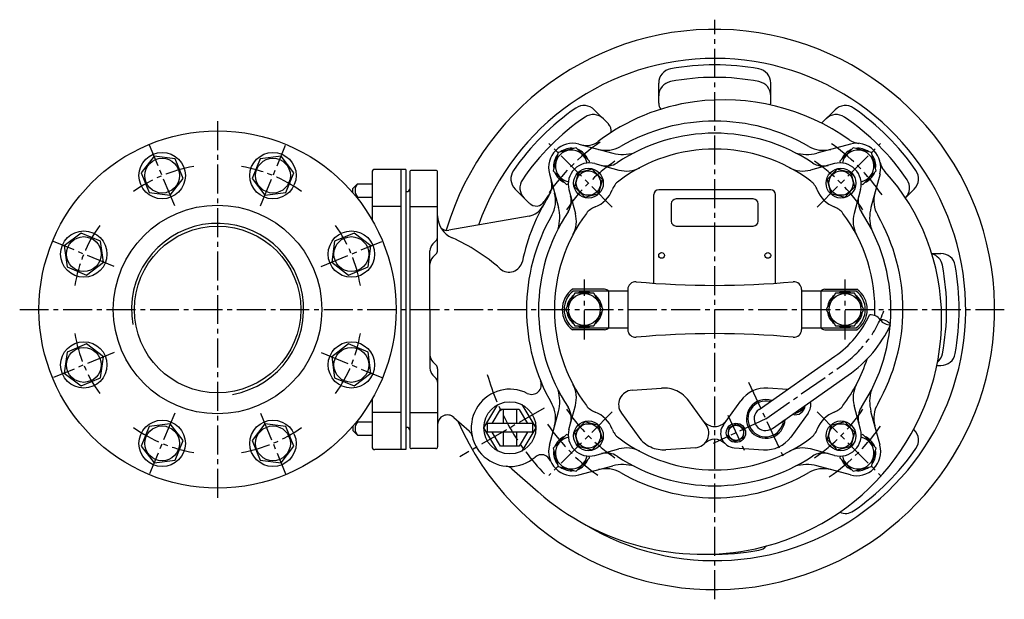
# Model space of a CAD drawing. Units: millimetres. Extents: x 4 to 1243, y -5 to 1067.
# Drawn here: x 733 to 1243, y -5 to 295 of the extents above; entities that cross this region are included whole.
import ezdxf

# ---------------------------------------------------------------- set-up
doc = ezdxf.new("R2010")
doc.units = ezdxf.units.MM
doc.linetypes.add('CENTER2', pattern=[1.125, 0.75, -0.125, 0.125, -0.125])
for name, color, linetype in [('osy', 1, 'CENTER2'), ('silná', 7, 'Continuous'), ('tenká', 4, 'Continuous')]:
    doc.layers.add(name, color=color, linetype=linetype)

msp = doc.modelspace()

# ---------------------------------------------------------------- linework, layer by layer
at = {"layer": 'osy', "ltscale": 20}
for p, q in [((1092.54, -4.61), (1092.54, 295.39)), ((835.04, 242.89), (835.04, 47.89)), ((812.85, 198.97), (799.84, 230.39)), ((857.24, 198.97), (870.25, 230.39)), ((1039.51, 198.42), (1006.63, 231.3)), ((1145.58, 198.42), (1178.46, 231.3)), ((781.46, 167.59), (750.05, 180.6)), ((888.63, 167.59), (920.04, 180.6)), ((1025.04, 129.89), (1025.04, 160.89)), ((1160.04, 129.89), (1160.04, 160.89)), ((732.54, 145.39), (1242.54, 145.39)), ((781.46, 123.19), (750.05, 110.18)), ((888.63, 123.19), (920.04, 110.18)), ((1118.96, 88.75), (1158.28, 116.28)), ((1110.08, 107.78), (1127.83, 69.71)), ((812.85, 91.8), (799.84, 60.39)), ((857.24, 91.8), (870.25, 60.39)), ((1004.19, 94.38), (960.47, 69.14)), ((1039.51, 92.36), (1006.63, 59.48)), ((1145.58, 92.36), (1178.46, 59.48)), ((1118.96, 88.75), (1091.77, 76.07)), ((1099.32, 90.62), (1107.78, 72.5))]:
    msp.add_line(p, q, dxfattribs=at)
for centre, radius, start, end in [((1092.54, 145.39), 105, 124.3716, 145.6284), ((1092.54, 145.39), 105, 34.3716, 55.6284), ((835.04, 145.39), 75, 99.5031, 125.4969), ((835.04, 145.39), 75, 54.5031, 80.4969), ((1092.54, 145.39), 92.5, 123.9608, 146.0392), ((1092.54, 145.39), 92.5, 33.9608, 56.0392), ((835.04, 145.39), 75, 144.5031, 170.4969), ((835.04, 145.39), 75, 9.5031, 35.4969), ((1123.86, 165.43), 60, 305, 339.7746), ((835.04, 145.39), 75, 189.5031, 215.4969), ((835.04, 145.39), 75, 324.5031, 350.4969), ((1092.54, 145.39), 122.5, 195.958, 224.042), ((1092.54, 145.39), 92.5, 213.9608, 236.0392), ((1092.54, 145.39), 92.5, 303.9608, 326.0392), ((835.04, 145.39), 75, 234.5031, 260.4969), ((835.04, 145.39), 75, 279.5031, 305.4969), ((1092.54, 145.39), 105, 214.3716, 235.6284), ((1092.54, 145.39), 105, 304.3716, 325.6284)]:
    msp.add_arc(centre, radius, start, end, dxfattribs=at)
at = {"layer": 'silná'}
for p, q in [((1063.54, 252.18), (1063.54, 262.58)), ((1121.54, 252.18), (1121.54, 262.58)), ((1037.54, 241.41), (1030.18, 248.76)), ((1147.93, 241.79), (1154.91, 248.76)), ((1022.24, 231), (1039.71, 226.32)), ((1162.85, 231), (1145.37, 226.32)), ((1030.51, 220.89), (1042.91, 217.57)), ((1154.57, 220.89), (1142.17, 217.57)), ((915.04, 216.39), (915.04, 191.82)), ((932.54, 217.89), (916.54, 217.89)), ((930.04, 217.89), (930.04, 72.89)), ((932.54, 217.89), (932.54, 72.89)), ((934.54, 216.39), (934.54, 74.39)), ((948.04, 217.39), (935.54, 217.39)), ((949.04, 176.01), (949.04, 216.39)), ((1006.93, 215.69), (1011.61, 198.22)), ((1178.16, 215.69), (1173.47, 198.22)), ((905.04, 208.04), (907.51, 210.5)), ((907.51, 210.5), (915.04, 210.5)), ((905.04, 205.86), (905.04, 208.04)), ((932.54, 206.39), (933.04, 206.39)), ((996.52, 200.4), (989.17, 207.75)), ((1017.04, 207.42), (1020.36, 195.02)), ((1061.04, 158.99), (1061.04, 204.89)), ((1121.54, 207.39), (1063.54, 207.39)), ((1124.04, 158.99), (1124.04, 204.89)), ((1168.04, 207.42), (1164.72, 195.02)), ((1191.34, 203.17), (1195.92, 207.75)), ((907.51, 203.58), (915.04, 203.58)), ((1070.04, 200.09), (1070.04, 191.09)), ((1112.54, 202.59), (1072.54, 202.59)), ((1115.04, 191.09), (1115.04, 200.09)), ((930.04, 198.72), (915.04, 198.72)), ((934.54, 198.72), (949.04, 198.72)), ((996.39, 193.74), (954.91, 186.42)), ((1072.54, 188.59), (1112.54, 188.59)), ((948.31, 181.16), (946.51, 179.35)), ((945.04, 145.39), (945.04, 175.82)), ((948.31, 174.25), (946.51, 172.44)), ((1204.97, 174.39), (1209.74, 174.39)), ((1035.54, 155.89), (1018.88, 155.89)), ((1047.54, 154.89), (1019.21, 154.89)), ((1037.54, 154.89), (1037.54, 135.89)), ((1047.54, 155.74), (1047.54, 135.03)), ((1137.54, 155.74), (1137.54, 135.03)), ((1165.87, 154.89), (1137.54, 154.89)), ((1147.54, 154.89), (1147.54, 135.89)), ((1149.54, 155.89), (1166.21, 155.89)), ((932.54, 145.39), (932.54, 84.39)), ((945.04, 145.39), (945.04, 114.96)), ((1035.54, 134.89), (1018.88, 134.89)), ((1019.21, 135.89), (1047.54, 135.89)), ((1137.54, 135.89), (1165.87, 135.89)), ((1149.54, 134.89), (1166.21, 134.89)), ((948.31, 116.53), (946.51, 118.34)), ((1115.51, 93.66), (1154.83, 121.19)), ((949.04, 114.76), (949.04, 74.39)), ((1207.57, 116.39), (1209.74, 116.39)), ((948.31, 109.62), (946.51, 111.42)), ((1122.4, 83.83), (1161.72, 111.36)), ((1049.74, 103.62), (1065, 104.71)), ((1130.26, 103.98), (1120.09, 104.71)), ((915.04, 98.95), (915.04, 74.39)), ((1088.06, 85.75), (1079.08, 98.14)), ((1097.02, 85.75), (1106, 98.14)), ((930.04, 92.06), (915.04, 92.06)), ((934.54, 92.06), (949.04, 92.06)), ((972.94, 84.14), (980.26, 96.14)), ((977.24, 86.39), (981.66, 93.64)), ((991.23, 93.64), (981.66, 93.64)), ((982.94, 93.64), (982.94, 86.39)), ((989.94, 93.64), (989.94, 86.39)), ((991.23, 93.64), (995.64, 86.39)), ((992.63, 96.14), (999.94, 84.14)), ((1006.93, 75.09), (1011.61, 92.56)), ((1017.04, 83.36), (1020.36, 95.76)), ((1168.04, 83.36), (1164.72, 95.76)), ((1178.16, 75.09), (1173.47, 92.56)), ((907.51, 87.2), (915.04, 87.2)), ((957.35, 89.57), (965.34, 82.53)), ((1044.2, 91.74), (1053.17, 79.35)), ((1140.89, 91.74), (1131.91, 79.35)), ((905.04, 84.92), (905.04, 82.74)), ((905.04, 82.74), (907.51, 80.27)), ((932.54, 84.39), (933.04, 84.39)), ((980.26, 72.14), (972.94, 84.14)), ((974.69, 86.39), (974.69, 81.89)), ((998.19, 86.39), (974.69, 86.39)), ((998.19, 81.89), (974.69, 81.89)), ((981.66, 74.64), (977.24, 81.89)), ((982.94, 81.89), (982.94, 74.64)), ((989.94, 81.89), (989.94, 74.64)), ((995.64, 81.89), (991.23, 74.64)), ((999.94, 84.14), (992.63, 72.14)), ((998.19, 86.39), (998.19, 81.89)), ((1195.62, 83.32), (1195.92, 83.03)), ((907.51, 80.27), (915.04, 80.27)), ((932.54, 72.89), (916.54, 72.89)), ((948.04, 73.39), (935.54, 73.39)), ((991.23, 74.64), (981.66, 74.64)), ((1030.51, 69.89), (1042.91, 73.21)), ((1082.52, 73.87), (1067.26, 72.79)), ((1102.56, 73.87), (1117.82, 72.79)), ((1154.57, 69.89), (1142.17, 73.21)), ((987.51, 62.99), (1001.15, 50.98)), ((1022.24, 59.78), (1039.71, 64.46)), ((1162.85, 59.78), (1145.37, 64.46))]:
    msp.add_line(p, q, dxfattribs=at)
for points in [[(813.01, 223.37), (802.15, 224.8), (795.48, 216.11), (799.68, 205.99), (810.53, 204.56), (817.2, 213.25)], [(874.6, 216.11), (867.93, 224.8), (857.08, 223.37), (852.89, 213.25), (859.55, 204.56), (870.41, 205.99)], [(1021.83, 216.1), (1019.89, 208.86), (1025.19, 203.55), (1032.44, 205.49), (1034.38, 212.74), (1029.08, 218.04)], [(1163.25, 216.1), (1156.01, 218.04), (1150.71, 212.74), (1152.65, 205.49), (1159.89, 203.55), (1165.19, 208.86)], [(764.32, 184.95), (755.64, 178.28), (757.06, 167.42), (767.18, 163.23), (775.87, 169.9), (774.44, 180.76)], [(913.02, 167.42), (914.45, 178.28), (905.76, 184.95), (895.65, 180.76), (894.22, 169.9), (902.9, 163.23)], [(1020.14, 153.88), (1015.24, 145.39), (1020.14, 136.9), (1029.94, 136.9), (1034.84, 145.39), (1029.94, 153.88)], [(1155.14, 153.88), (1150.24, 145.39), (1155.14, 136.9), (1164.94, 136.9), (1169.84, 145.39), (1164.94, 153.88)], [(757.06, 123.35), (755.64, 112.5), (764.32, 105.83), (774.44, 110.02), (775.87, 120.88), (767.18, 127.54)], [(905.76, 105.83), (914.45, 112.5), (913.02, 123.35), (902.9, 127.54), (894.22, 120.88), (895.65, 110.02)], [(1021.83, 74.68), (1029.08, 72.74), (1034.38, 78.04), (1032.44, 85.29), (1025.19, 87.23), (1019.89, 81.92)], [(1163.25, 74.68), (1165.19, 81.92), (1159.89, 87.23), (1152.65, 85.29), (1150.71, 78.04), (1156.01, 72.74)], [(795.48, 74.67), (802.15, 65.98), (813.01, 67.41), (817.2, 77.53), (810.53, 86.21), (799.68, 84.79)], [(857.08, 67.41), (867.93, 65.98), (874.6, 74.67), (870.41, 84.79), (859.55, 86.21), (852.89, 77.53)], [(1099.78, 84.2), (1099.38, 79.62), (1103.15, 76.98), (1107.32, 78.92), (1107.72, 83.5), (1103.95, 86.14)]]:
    msp.add_lwpolyline(points, close=True, dxfattribs=at)
for points in [[(1027.52, 221.27), (1027.76, 222.17), (1020.83, 229.1), (1011.37, 226.57), (1008.83, 217.1), (1015.76, 210.17), (1016.67, 210.41)], [(1168.42, 210.41), (1169.33, 210.17), (1176.25, 217.1), (1173.72, 226.57), (1164.25, 229.1), (1157.32, 222.17), (1157.57, 221.27)], [(1138.28, 94.95), (1138.13, 93.29), (1133.96, 91.35), (1133.55, 91.64)], [(1016.67, 80.37), (1015.76, 80.61), (1008.83, 73.68), (1011.37, 64.21), (1020.83, 61.68), (1027.76, 68.61), (1027.52, 69.51)], [(1157.57, 69.51), (1157.32, 68.61), (1164.25, 61.68), (1173.72, 64.21), (1176.25, 73.68), (1169.33, 80.61), (1168.42, 80.37)]]:
    msp.add_lwpolyline(points, dxfattribs=at)
for centre, radius in [((835.04, 145.39), 92.5), ((806.34, 214.68), 12), ((863.74, 214.68), 12), ((806.34, 214.68), 9), ((863.74, 214.68), 9), ((1027.14, 210.8), 7.7), ((1027.14, 210.8), 6.3), ((1157.95, 210.8), 7.7), ((1157.95, 210.8), 6.3), ((835.04, 145.39), 54), ((765.75, 174.09), 12), ((835.04, 145.39), 43.11), ((904.33, 174.09), 12), ((765.75, 174.09), 9), ((904.33, 174.09), 9), ((1065.04, 173.39), 1.5), ((1120.04, 173.39), 1.5), ((1025.04, 145.39), 8.25), ((1160.04, 145.39), 8.25), ((765.75, 116.69), 12), ((904.33, 116.69), 12), ((765.75, 116.69), 9), ((904.33, 116.69), 9), ((986.44, 84.14), 13.5), ((806.34, 76.1), 12), ((863.74, 76.1), 12), ((1027.14, 79.98), 7.7), ((1157.95, 79.98), 7.7), ((806.34, 76.1), 9), ((863.74, 76.1), 9), ((1027.14, 79.98), 6.3), ((1103.55, 81.56), 5), ((1103.55, 81.56), 3.9), ((1157.95, 79.98), 6.3)]:
    msp.add_circle(centre, radius, dxfattribs=at)
for centre, radius, start, end in [((1092.54, 145.39), 145, 203.47, 163.5779), ((1092.54, 145.39), 130, 238.613, 160.3501), ((1092.54, 145.39), 126.65, 79.6043, 100.3957), ((1071.04, 262.58), 7.5, 100.3957, 180), ((1092.54, 145.39), 120.14, 78.9967, 101.0033), ((1114.04, 262.58), 7.5, 0, 79.6043), ((1071.04, 255.96), 7.5, 101.0033, 180), ((1114.04, 255.96), 7.5, 0, 78.9967), ((1024.88, 243.46), 7.5, 45, 124.6043), ((1096.04, 148.39), 105.44, 97.5946, 127.2377), ((1068.54, 252.18), 5, 180, 218.7618), ((1097.04, 140.89), 113.01, 54.7488, 97.5946), ((1116.54, 252.18), 5, 349.0681, 0), ((1160.21, 243.46), 7.5, 55.3957, 135), ((1092.54, 145.39), 126.65, 124.6043, 145.3957), ((1092.54, 145.39), 120.14, 123.9967, 146.0033), ((1029.56, 238.78), 7.5, 45, 123.9967), ((1155.53, 238.78), 7.5, 56.0033, 135), ((1092.54, 145.39), 120.14, 33.9967, 56.0033), ((1092.54, 145.39), 126.65, 34.6043, 55.3957), ((1034, 237.87), 5, 350.248, 45), ((1092.54, 145.39), 97.5, 59.9643, 120.0357), ((1092.54, 145.39), 91.25, 56.3375, 123.6625), ((1019, 218.93), 12.5, 75, 195), ((1026.18, 240.3), 10, 255, 307.2377), ((1036.23, 242.78), 15, 255, 300.0357), ((1148.85, 242.78), 15, 239.9643, 285), ((1168.04, 241.34), 10, 234.7488, 265.0083), ((1166.08, 218.93), 12.5, 345, 105), ((1018.3, 219.64), 9.2, 142.2951, 187.7049), ((1018.3, 219.64), 8.25, 10.8825, 259.1175), ((1018.3, 219.64), 9.2, 82.2951, 127.7049), ((1018.3, 219.64), 9.2, 22.2951, 67.7049), ((1044.89, 245.64), 20, 255, 287.2092), ((1092.54, 145.39), 83, 53.1767, 126.8233), ((1140.2, 245.64), 20, 252.7908, 285), ((1166.79, 219.64), 9.2, 112.2951, 157.7049), ((1166.79, 219.64), 8.25, 280.8825, 169.1175), ((1166.79, 219.64), 9.2, 52.2951, 97.7049), ((1166.79, 219.64), 9.2, 352.2951, 37.7049), ((1027.67, 210.27), 11, 75, 195), ((1036.42, 229.66), 10, 255, 303.6625), ((1148.67, 229.66), 10, 236.3375, 285), ((1157.42, 210.27), 11, 345, 105), ((1188.09, 223.6), 10, 191.995, 222.2545), ((916.54, 216.39), 1.5, 90, 180), ((935.54, 216.39), 1, 90, 180), ((948.04, 216.39), 1, 0, 90), ((994.47, 213.06), 7.5, 145.3957, 225), ((1018.3, 219.64), 9.2, 202.2951, 247.7049), ((1046.8, 232.06), 15, 255, 297.8263), ((1138.29, 232.06), 15, 242.1737, 285), ((1166.79, 219.64), 9.2, 292.2951, 337.7049), ((1097.04, 140.89), 113.01, 0, 42.2545), ((1190.61, 213.06), 7.5, 315, 34.6043), ((911.62, 207.04), 5.37, 139.8658, 220.1342), ((999.15, 208.37), 7.5, 146.0033, 225), ((998.2, 209.65), 10, 327.9489, 15), ((1048.79, 203.82), 10, 126.8233, 159.5383), ((1136.3, 203.82), 10, 20.4617, 53.1767), ((1185.93, 208.37), 7.5, 316.1173, 33.9967), ((933.04, 207.89), 1.5, 270, 0), ((1096.04, 148.39), 105.44, 147.9489, 168.0107), ((1092.54, 145.39), 104.45, 144.9096, 147.6661), ((994.8, 214.06), 15, 324.9096, 328.4914), ((995.15, 201.7), 15, 329.9643, 15), ((1008.27, 201.51), 10, 326.3375, 15), ((1025.37, 212.56), 15, 290.4617, 339.5383), ((1063.54, 204.89), 2.5, 90, 180), ((1121.54, 204.89), 2.5, 0, 90), ((1159.72, 212.56), 15, 200.4617, 249.5383), ((1176.81, 201.51), 10, 165, 213.6625), ((1189.94, 201.7), 15, 165, 210.0357), ((925.83, 196.65), 19.59, 159.2982, 160.7989), ((1000.06, 203.93), 5, 225, 327.6661), ((1072.54, 200.09), 2.5, 90, 180), ((1112.54, 200.09), 2.5, 0, 90), ((961.54, 193.92), 12.5, 180, 246.2789), ((1092.54, 145.39), 97.5, 149.9643, 210.0357), ((994.65, 203.59), 10, 280, 331.4374), ((1092.54, 145.39), 91.25, 146.3375, 213.6625), ((1092.54, 145.39), 83, 143.1767, 216.8233), ((992.29, 193.04), 20, 342.7908, 15), ((1005.87, 191.14), 15, 332.1737, 15), ((1034.11, 189.14), 10, 110.4617, 143.1767), ((1150.98, 189.14), 10, 36.8233, 69.5383), ((1092.54, 145.39), 83, 357.8157, 36.8233), ((1179.21, 191.14), 15, 165, 207.8263), ((1092.54, 145.39), 91.25, 326.3375, 33.6625), ((1192.79, 193.04), 20, 165, 197.2092), ((1092.54, 145.39), 97.5, 329.9643, 30.0357), ((1072.54, 191.09), 2.5, 180, 270), ((1112.54, 191.09), 2.5, 270, 0), ((954.04, 191.35), 5, 229.3284, 280), ((950.04, 175.82), 5, 135, 180), ((946.54, 182.92), 2.5, 315, 0), ((918.3, 95.5), 95, 48.3743, 66.2789), ((946.54, 176.01), 2.5, 315, 0), ((1203.12, 166.89), 7.5, 11.0033, 75.0465), ((1209.74, 166.89), 7.5, 10.3957, 90), ((950.04, 168.91), 5, 135, 180), ((986.05, 171.75), 7, 228.3743, 348.0107), ((1092.54, 145.39), 120.14, 348.9967, 11.0033), ((1092.54, 145.39), 126.65, 349.6043, 10.3957), ((1051.54, 155.74), 4, 84.8187, 180), ((1092.54, 607.89), 450, 264.8187, 275.1813), ((1133.54, 155.74), 4, 0, 95.1813), ((1026.54, 145.39), 13, 126.1289, 233.8711), ((1026.54, 145.39), 12, 127.6585, 232.3415), ((1025.04, 145.39), 9.2, 67.2951, 112.7049), ((1035.54, 153.39), 2.5, 36.8699, 90), ((1149.54, 153.39), 2.5, 90, 143.1301), ((1160.04, 145.39), 9.2, 67.2951, 112.7049), ((1158.54, 145.39), 12, 307.6585, 52.3415), ((1158.54, 145.39), 13, 306.1289, 53.8711), ((1025.04, 145.39), 9.2, 127.2951, 172.7049), ((1025.04, 145.39), 9.2, 7.2951, 52.7049), ((1160.04, 145.39), 9.2, 127.2951, 172.7049), ((1160.04, 145.39), 9.2, 7.2951, 52.7049), ((1025.04, 145.39), 9.2, 187.2951, 232.7049), ((1025.04, 145.39), 9.2, 307.2951, 352.7049), ((1160.04, 145.39), 9.2, 187.2951, 232.7049), ((1160.04, 145.39), 9.2, 307.2951, 352.7049), ((1088.04, 140.89), 122.01, 282.0948, 0), ((1123.86, 165.43), 54, 305, 335), ((1025.04, 145.39), 9.2, 247.2951, 292.7049), ((1035.54, 137.39), 2.5, 270, 323.1301), ((1051.54, 135.03), 4, 180, 275.1813), ((1092.54, -317.11), 450, 84.8187, 95.1813), ((1133.54, 135.03), 4, 264.8187, 0), ((1149.54, 137.39), 2.5, 216.8699, 270), ((1160.04, 145.39), 9.2, 247.2951, 292.7049), ((1123.86, 165.43), 66, 305, 335), ((1203.12, 123.89), 7.5, 309.7209, 348.9967), ((1209.74, 123.89), 7.5, 270, 349.6043), ((950.04, 121.87), 5, 180, 225), ((1092.54, 145.39), 83, 323.1767, 341.9846), ((950.04, 114.96), 5, 180, 225), ((946.54, 114.76), 2.5, 0, 45), ((946.54, 107.85), 2.5, 0, 45), ((997.73, 106.45), 5, 243.2031, 22.3245), ((986.45, 84.14), 20, 63.2031, 310.8456), ((992.29, 97.73), 20, 345, 17.2092), ((1005.87, 99.64), 15, 345, 27.8263), ((1050.27, 96.14), 7.5, 94.0593, 215.9407), ((1066.13, 88.75), 16, 65, 94.0593), ((1066.13, 88.75), 16, 35.9407, 65), ((1118.96, 88.75), 16, 85.9407, 144.0593), ((1179.21, 99.64), 15, 152.1737, 195), ((1192.79, 97.73), 20, 162.7908, 195), ((1118.96, 88.75), 10, 71.8699, 358.1301), ((1118.96, 88.75), 9.25, 75.4398, 354.5602), ((1134.82, 96.14), 7.5, 324.0593, 11.7452), ((995.15, 89.08), 15, 345, 30.0357), ((1008.27, 89.27), 10, 345, 33.6625), ((1034.11, 101.64), 10, 216.8233, 249.5383), ((1025.37, 78.21), 15, 20.4617, 69.5383), ((1118.96, 88.75), 6, 125, 305), ((1134.36, 95.93), 5, 252.5603, 357.4397), ((1134.36, 95.93), 3.9, 266.4012, 343.5988), ((1159.72, 78.21), 15, 110.4617, 159.5383), ((1150.98, 101.64), 10, 290.4617, 323.1767), ((1176.81, 89.27), 10, 146.3375, 195), ((1189.94, 89.08), 15, 149.9643, 195), ((911.62, 83.74), 5.37, 139.8658, 220.1342), ((925.83, 94.12), 19.59, 199.2011, 200.7018), ((954.04, 85.82), 5, 48.614, 180), ((1092.54, 92.35), 7.5, 215.9407, 324.0593), ((933.04, 82.89), 1.5, 0, 90), ((962.04, 78.77), 5, 12.3911, 48.614), ((1027.67, 80.51), 11, 165, 285), ((1048.79, 86.95), 10, 200.4617, 233.1767), ((1081.99, 81.35), 7.5, 274.0593, 35.9407), ((1103.1, 81.35), 7.5, 144.0593, 265.9407), ((1136.3, 86.95), 10, 306.8233, 339.5383), ((1157.42, 80.51), 11, 255, 15), ((1190.61, 77.72), 7.5, 325.3957, 45), ((1018.3, 71.14), 9.2, 112.2951, 157.7049), ((1018.3, 71.14), 8.25, 100.8825, 349.1175), ((1092.54, 145.39), 83, 233.1767, 306.8233), ((1066.13, 88.75), 16, 215.9407, 245), ((1092.54, 70.69), 7.5, 45.2875, 134.7125), ((1118.96, 88.75), 16, 265.9407, 324.0593), ((1166.79, 71.14), 8.25, 190.8825, 79.1175), ((1166.79, 71.14), 9.2, 22.2951, 67.7049), ((916.54, 74.39), 1.5, 180, 270), ((935.54, 74.39), 1, 180, 270), ((948.04, 74.39), 1, 270, 0), ((1019, 71.85), 12.5, 165, 285), ((1018.3, 71.14), 9.2, 172.2951, 217.7049), ((1046.8, 58.72), 15, 62.1737, 105), ((1066.13, 88.75), 16, 245, 274.0593), ((1138.29, 58.72), 15, 75, 117.8263), ((1166.08, 71.85), 12.5, 255, 15), ((1092.54, 145.39), 126.65, 304.6043, 325.3957), ((1166.79, 71.14), 9.2, 322.2951, 7.7049), ((1002.8, 65.23), 5, 22.2373, 130.8456), ((1018.3, 71.14), 9.2, 292.2951, 337.7049), ((1036.42, 61.12), 10, 56.3375, 105), ((1092.54, 145.39), 91.25, 236.3375, 303.6625), ((1148.67, 61.12), 10, 75, 123.6625), ((1166.79, 71.14), 9.2, 202.2951, 247.7049), ((984.2, 59.24), 5, 48.614, 84.8368), ((1018.3, 71.14), 9.2, 232.2951, 277.7049), ((1036.23, 48), 15, 59.9643, 105), ((1044.89, 45.14), 20, 72.7908, 105), ((1140.2, 45.14), 20, 75, 107.2092), ((1148.85, 48), 15, 75, 120.0357), ((1166.79, 71.14), 9.2, 262.2951, 307.7049), ((1092.54, 145.39), 97.5, 239.9643, 300.0357), ((1086.54, 147.89), 129.17, 228.614, 282.0948), ((1160.21, 47.32), 7.5, 246.9145, 304.6043), ((1092.54, 145.39), 126.65, 268.8362, 280.3957), ((1114.04, 28.2), 7.5, 280.3957, 316.029)]:
    msp.add_arc(centre, radius, start, end, dxfattribs=at)
at = {"layer": 'tenká'}
for centre, radius, start, end in [((835.04, 145.39), 44.59, 280, 190), ((1173.32, 136.63), 6, 35, 95), ((1178.76, 134.09), 6, 35, 95), ((1183.15, 143.51), 6, 215, 275)]:
    msp.add_arc(centre, radius, start, end, dxfattribs=at)

doc.saveas('drawing.dxf')
